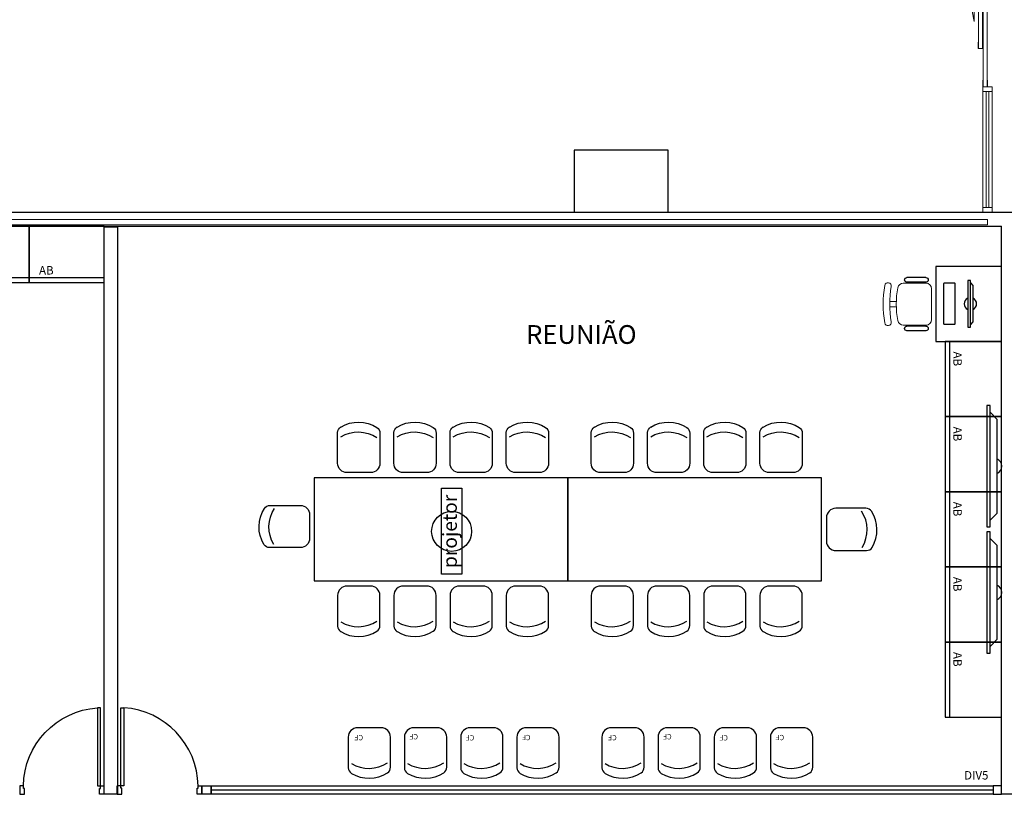
# Model space of a CAD drawing. Units: millimetres. Extents: x 1803 to 2439, y 1366 to 1846.
# Drawn here: x 1839 to 1849, y 1396 to 1404 of the extents above; entities that cross this region are included whole.
import ezdxf
from ezdxf.enums import TextEntityAlignment as Align

# ---------------------------------------------------------------- set-up
doc = ezdxf.new("R2010")
doc.units = ezdxf.units.MM
doc.linetypes.add('CONTINUO', pattern=[0])
for name, color, linetype in [('BASE ELETRICA', 253, 'Continuous'), ('BASE ELÉTRICA 2', 30, 'Continuous'), ('Layout', 4, 'Continuous')]:
    doc.layers.add(name, color=color, linetype=linetype)
doc.styles.add('0149-11_REF-PE$0$6075', font='romans.shx', dxfattribs={"height": 0.1125})
doc.styles.add('ARIAL', font='arial.ttf')
doc.styles.add('ROMANS', font='romans', dxfattribs={"height": 0.2})

# ---------------------------------------------------------------- blocks, each defined once
blk = doc.blocks.new('575')
at = {"layer": 'BASE ELETRICA'}
for p, q in [((-22.5, 42.1), (-22.5, 10)), ((22.5, 10), (22.5, 42.6)), ((-12.5, 0), (12.5, 0))]:
    blk.add_line(p, q, dxfattribs=at)
for centre, radius, start, end in [((0.4, 17.6), 36.2, 58.8307, 123.0438), ((-15.5, 42.1), 7, 123.0438, 180), ((0.4, 7.1), 36.2, 58.8307, 123.0438), ((15.5, 42.6), 7, 0, 58.8307), ((-12.5, 10), 10, 180, 270), ((12.5, 10), 10, 270, 0)]:
    blk.add_arc(centre, radius, start, end, dxfattribs=at)
blk = doc.blocks.new('AB')
at = {"layer": 'BASE ELETRICA'}
blk.add_line((0, 0.55), (-0.8, 0.55), dxfattribs=at)
blk.add_lwpolyline([(-0.8, 0.6), (0, 0.6), (0, 0), (-0.8, 0)], close=True, dxfattribs=at)
blk = doc.blocks.new('cadeiracombraço')
at = {"layer": 'BASE ELETRICA'}
for p, q in [((-0.085, -0.079), (0.117, -0.079)), ((-0.085, -0.129), (0.117, -0.129)), ((-0.085, -0.137), (-0.085, -0.129)), ((0.036, -0.137), (0.036, -0.129)), ((-0.085, -0.587), (-0.085, -0.596)), ((-0.085, -0.596), (0.117, -0.596)), ((0.036, -0.587), (0.036, -0.596)), ((-0.085, -0.646), (0.117, -0.646))]:
    blk.add_line(p, q, dxfattribs=at)
at = {"layer": 'BASE ELETRICA', "lineweight": 13}
for p, q in [((-0.145, -0.197), (-0.145, -0.527)), ((0.156, -0.137), (-0.085, -0.137)), ((0.231, -0.332), (0.3, -0.332)), ((0.231, -0.392), (0.3, -0.392)), ((-0.085, -0.587), (0.156, -0.587))]:
    blk.add_line(p, q, dxfattribs=at)
at = {"layer": 'BASE ELETRICA'}
for centre, start, end in [((-0.085, -0.104), 90, 270), ((0.117, -0.104), 270, 90), ((-0.085, -0.621), 90, 270), ((0.117, -0.621), 270, 90)]:
    blk.add_arc(centre, 0.025, start, end, dxfattribs=at)
at = {"layer": 'BASE ELETRICA', "lineweight": 13}
for centre, radius, start, end in [((-0.085, -0.197), 0.06, 90, 180), ((0.156, -0.197), 0.06, 10.0922, 90), ((-0.771, -0.362), 1.002, 349.9078, 10.0922), ((0.319, -0.168), 0.035, 10.0922, 190.0922), ((-0.771, -0.362), 1.072, 349.9078, 10.0922), ((-0.771, -0.362), 1.142, 349.9078, 10.0922), ((-0.085, -0.527), 0.06, 180, 270), ((0.156, -0.527), 0.06, 270, 349.9078), ((0.319, -0.556), 0.035, 169.9078, 349.9078)]:
    blk.add_arc(centre, radius, start, end, dxfattribs=at)
blk = doc.blocks.new('PC')
at = {"layer": 'BASE ELETRICA', "elevation": 758.184}
for points in [[(1765.959, 1096.743), (1765.959, 1096.716), (1766.457, 1096.716), (1766.457, 1096.743)], [(1765.986, 1096.743), (1766.014, 1096.771), (1766.401, 1096.771), (1766.429, 1096.743)]]:
    blk.add_lwpolyline(points, close=True, dxfattribs=at)
at = {"layer": 'BASE ELETRICA', "extrusion": (-2.7133e-15, 1.29643e-14, -1), "elevation": -758.184}
blk.add_lwpolyline([(-1766.416, 1096.456, -0.414214), (-1766.426, 1096.466), (-1766.426, 1096.573, -0.414214), (-1766.416, 1096.583), (-1765.999, 1096.583, -0.414214), (-1765.989, 1096.573), (-1765.989, 1096.466, -0.414214), (-1765.999, 1096.456)], format="xyb", close=True, dxfattribs=at)
at = {"layer": 'BASE ELETRICA'}
for start, end in [(24.362, 155.638), (204.362, 335.638)]:
    blk.add_arc((1766.208, 1096.743, 758.184), 0.0664, start, end, dxfattribs=at)
blk = doc.blocks.new('PAREDE')
at = {"layer": 'BASE ELETRICA', "linetype": 'Continuous', "lineweight": 5}
blk.add_lwpolyline([(3203.795, 1716.503), (3175.945, 1716.503), (3175.945, 1716.447), (3203.795, 1716.447)], close=True, dxfattribs=at)
at = {"layer": 'BASE ELÉTRICA 2', "linetype": 'CONTINUO'}
for p, q in [((3175.095, 1716.581), (3204.095, 1716.581)), ((3175.945, 1716.431), (3203.945, 1716.431)), ((3203.945, 1710.382), (3203.945, 1716.431)), ((3204.095, 1710.382), (3203.945, 1710.382))]:
    blk.add_line(p, q, dxfattribs=at)
blk.add_lwpolyline([(3200.395, 1717.241), (3199.395, 1717.241), (3199.395, 1716.581), (3200.395, 1716.581)], close=True, dxfattribs=at)
blk = doc.blocks.new('tv45')
at = {"layer": 'BASE ELETRICA', "elevation": 0}
for points in [[(4838.622, 540.494), (4838.586, 540.494), (4838.586, 539.2), (4838.622, 539.2)], [(4838.622, 540.422), (4838.693, 540.35), (4838.693, 539.344), (4838.622, 539.272)]]:
    blk.add_lwpolyline(points, close=True, dxfattribs=at)
at = {"layer": 'BASE ELETRICA'}
blk.add_arc((4838.658, 539.847), 0.0863, 294.362, 65.638, dxfattribs=at)
blk = doc.blocks.new('heahaeh')
at = {"layer": 'BASE ELETRICA'}
blk.add_ellipse((0.881, -0.083), major_axis=(-0.581, 0.611), ratio=0.991605, start_param=0.823309, end_param=2.318284, dxfattribs=at)
at = {"layer": 'BASE ELÉTRICA 2'}
for p, q in [((0.003, 0), (0.053, 0)), ((0.003, -0.09), (0.003, 0)), ((0.053, 0), (0.053, -0.063)), ((0.853, 0), (0.853, -0.063)), ((0.903, 0), (0.853, 0)), ((0.903, 0), (0.903, -0.09)), ((0.042, -0.09), (0.003, -0.09)), ((0.053, -0.063), (0.042, -0.063)), ((0.042, -0.063), (0.042, -0.09)), ((0.832, -0.92), (0.832, -0.09)), ((0.832, -0.09), (0.863, -0.09)), ((0.853, -0.063), (0.863, -0.063)), ((0.863, -0.063), (0.863, -0.09)), ((0.863, -0.09), (0.903, -0.09)), ((0.863, -0.09), (0.863, -0.92)), ((0.863, -0.92), (0.832, -0.92)), ((0.863, -0.92), (0.832, -0.92))]:
    blk.add_line(p, q, dxfattribs=at)
blk = doc.blocks.new('Layout Interno')
at = {"layer": 'BASE ELETRICA', "linetype": 'Continuous', "lineweight": 5}
for p, q in [((2006.769, 1203.532), (2006.769, 1202.296)), ((2006.799, 1203.532), (2006.799, 1202.296))]:
    blk.add_line(p, q, dxfattribs=at)
at = {"layer": 'BASE ELETRICA', "ltscale": 0.5}
blk.add_line((1998.52, 1196.092), (2006.845, 1196.092), dxfattribs=at)
at = {"layer": 'BASE ELETRICA', "linetype": 'Continuous', "lineweight": 5, "elevation": 0}
for points in [[(2006.69, 1203.988), (2006.69, 1204.882), (2006.73, 1204.882), (2006.73, 1203.988)], [(2006.74, 1204.558), (2006.74, 1203.582), (2006.78, 1203.582), (2006.78, 1204.558)]]:
    blk.add_lwpolyline(points, close=True, dxfattribs=at)
blk.add_lwpolyline([(2006.642, 1204.691), (2006.642, 1204.277), (2006.621, 1204.387), (2006.642, 1204.387)], dxfattribs=at)
at = {"layer": 'BASE ELETRICA', "ltscale": 0.5}
for points in [[(2006.235, 1201.668), (2006.235, 1200.868), (2006.935, 1200.868), (2006.935, 1201.668)], [(2002.316, 1198.318), (2002.316, 1199.418), (1999.616, 1199.418), (1999.616, 1198.318)], [(2005.016, 1198.318), (2005.016, 1199.418), (2002.316, 1199.418), (2002.316, 1198.318)], [(2000.971, 1198.389), (2000.971, 1199.305), (2001.188, 1199.305), (2001.188, 1198.389)]]:
    blk.add_lwpolyline(points, close=True, dxfattribs=at)
blk.add_circle((2001.08, 1198.846), 0.213, dxfattribs=at)
at = {"layer": 'BASE ELÉTRICA 2', "lineweight": 5}
for p, q in [((2006.735, 1203.532), (2006.735, 1203.582)), ((2006.735, 1203.582), (2006.835, 1203.582)), ((2006.735, 1203.532), (2006.735, 1202.296)), ((2006.835, 1203.532), (2006.735, 1203.532)), ((2006.835, 1203.582), (2006.835, 1203.532)), ((2006.835, 1203.532), (2006.835, 1202.296)), ((2006.835, 1202.296), (2006.735, 1202.296)), ((2006.735, 1202.296), (2006.735, 1202.246)), ((2006.835, 1202.346), (2006.835, 1202.246)), ((2006.835, 1202.296), (2006.835, 1202.246)), ((2006.735, 1202.246), (2006.835, 1202.246))]:
    blk.add_line(p, q, dxfattribs=at)
at = {"layer": 'BASE ELÉTRICA 2', "lineweight": 5, "elevation": 0}
for points in [[(2006.735, 1204.058), (2006.735, 1203.988), (2006.685, 1203.988), (2006.685, 1204.058)], [(2006.785, 1203.652), (2006.785, 1203.582), (2006.735, 1203.582), (2006.735, 1203.652)]]:
    blk.add_lwpolyline(points, dxfattribs=at)
at = {"layer": 'BASE ELÉTRICA 2', "ltscale": 0.501}
blk.add_lwpolyline([(1997.382, 1202.089), (1997.522, 1202.089), (1997.522, 1196.046), (1997.382, 1196.046)], close=True, dxfattribs=at)
at = {"layer": 'BASE ELÉTRICA 2', "ltscale": 0.5}
for points in [[(1998.52, 1196.047), (1998.42, 1196.047), (1998.42, 1196.137), (1998.52, 1196.137)], [(1998.52, 1196.137), (1998.52, 1196.047), (1998.42, 1196.047), (1998.42, 1196.137)], [(2006.845, 1196.137), (2006.845, 1196.047), (1998.52, 1196.047), (1998.52, 1196.137)], [(2006.845, 1196.047), (2006.935, 1196.047), (2006.935, 1196.137), (2006.845, 1196.137)]]:
    blk.add_lwpolyline(points, close=True, dxfattribs=at)
at = {"layer": 'BASE ELETRICA', "ltscale": 0.501, "xscale": -1}
for p, rotation in [((1996.582, 1202.096), 180), ((1997.382, 1202.096), 180), ((2006.935, 1200.068), 90), ((2006.935, 1199.268), 90), ((2006.935, 1198.468), 90), ((2006.935, 1197.668), 90), ((2006.935, 1196.868), 90)]:
    blk.add_blockref('AB', p, dxfattribs=dict(at, rotation=rotation))
at = {"layer": 'BASE ELETRICA', "ltscale": 0.5, "xscale": -1}
blk.add_blockref('cadeiracombraço', (2006.044, 1201.628, 0), dxfattribs=at)
at = {"layer": 'BASE ELETRICA', "rotation": 270}
blk.add_blockref('PC', (909.859, 2967.478), dxfattribs=at)
at = {"layer": 'BASE ELETRICA'}
for p in [(-2831.809, 659.693), (-2831.809, 658.349)]:
    blk.add_blockref('tv45', p, dxfattribs=at)
at = {"layer": 'BASE ELETRICA', "ltscale": 0.5}
for p, xscale, yscale, zscale, rotation in [((2000.091, 1199.472), -0.009999999928679558, 0.01000000000931323, 0.01, 359.9880951114759), ((2000.69, 1199.472), -0.009999999928679558, 0.01000000000931323, 0.01, 359.9880951114759), ((2001.288, 1199.472), -0.009999999928679558, 0.01000000000931323, 0.01, 359.9880951114759), ((2001.887, 1199.472), -0.009999999928679558, 0.01000000000931323, 0.01, 359.9880951114759), ((2002.791, 1199.472), -0.009999999928679558, 0.01000000000931323, 0.01, 359.9880951114759), ((2003.39, 1199.472), -0.009999999928679558, 0.01000000000931323, 0.01, 359.9880951114759), ((2003.988, 1199.472), -0.009999999928679558, 0.01000000000931323, 0.01, 359.9880951114759), ((2004.587, 1199.472), -0.009999999928679558, 0.01000000000931323, 0.01, 359.9880951114759), ((1999.568, 1198.898, 0), -0.009999999928906978, 0.01000000000931323, 0.01, 89.9880951101735), ((2000.091, 1198.264), 0.009999999929033753, 0.009999999929033753, 0.009999999929033753, 180.0080947593943), ((2000.69, 1198.264), 0.009999999929033753, 0.009999999929033753, 0.009999999929033753, 180.0080947593943), ((2001.288, 1198.264), 0.009999999929033753, 0.009999999929033753, 0.009999999929033753, 180.0080947593943), ((2001.887, 1198.264), 0.009999999929033753, 0.009999999929033753, 0.009999999929033753, 180.0080947593943), ((2002.791, 1198.264), 0.009999999929033753, 0.009999999929033753, 0.009999999929033753, 180.0080947593943), ((2003.39, 1198.264), 0.009999999929033753, 0.009999999929033753, 0.009999999929033753, 180.0080947593943), ((2003.988, 1198.264), 0.009999999929033753, 0.009999999929033753, 0.009999999929033753, 180.0080947593943), ((2004.587, 1198.264), 0.009999999929033753, 0.009999999929033753, 0.009999999929033753, 180.0080947593943), ((2000.204, 1196.755, 0), 0.009999999929033753, 0.009999999929033753, 0.009999999929033753, 180.0080947593943), ((2000.802, 1196.755, 0), 0.009999999929033753, 0.009999999929033753, 0.009999999929033753, 180.0080947593943), ((2001.401, 1196.755, 0), 0.009999999929033753, 0.009999999929033753, 0.009999999929033753, 180.0080947593943), ((2001.999, 1196.755, 0), 0.009999999929033753, 0.009999999929033753, 0.009999999929033753, 180.0080947593943), ((2002.904, 1196.755, 0), 0.009999999929033753, 0.009999999929033753, 0.009999999929033753, 180.0080947593943), ((2003.502, 1196.755, 0), 0.009999999929033753, 0.009999999929033753, 0.009999999929033753, 180.0080947593943), ((2004.101, 1196.755, 0), 0.009999999929033753, 0.009999999929033753, 0.009999999929033753, 180.0080947593943), ((2004.699, 1196.755, 0), 0.009999999929033753, 0.009999999929033753, 0.009999999929033753, 180.0080947593943)]:
    blk.add_blockref('575', p, dxfattribs=dict(at, xscale=xscale, yscale=yscale, zscale=zscale, rotation=rotation))
at = {"layer": 'BASE ELETRICA', "ltscale": 0.501, "xscale": 0.009999999928806347, "yscale": 0.009999999928806347, "zscale": 0.009999999928806347, "rotation": 270.0080947580918}
blk.add_blockref('575', (2005.07, 1198.867), dxfattribs=at)
at = {"layer": 'BASE ELÉTRICA 2'}
blk.add_blockref('PAREDE', (-1197.01, -514.335), dxfattribs=at)
at = {"layer": 'BASE ELÉTRICA 2', "ltscale": 0.501, "xscale": -1, "rotation": 180}
blk.add_blockref('heahaeh', (1996.479, 1196.046), dxfattribs=at)
at = {"layer": 'BASE ELÉTRICA 2', "ltscale": 0.501, "rotation": 180}
blk.add_blockref('heahaeh', (1998.423, 1196.047), dxfattribs=at)
at = {"layer": 'BASE ELETRICA', "ltscale": 0.5, "style": 'ROMANS'}
blk.add_text('projetor', height=0.15, rotation=90, dxfattribs=at).set_placement((2001.08, 1198.846), align=Align.MIDDLE)
at = {"layer": 'BASE ELETRICA', "ltscale": 0.5, "style": 'ARIAL'}
for p in [(2000.137, 1196.678, 0), (2000.722, 1196.687, 0), (2001.321, 1196.676, 0), (2001.92, 1196.679, 0), (2002.837, 1196.678, 0), (2003.422, 1196.687, 0), (2004.021, 1196.676, 0), (2004.62, 1196.679, 0)]:
    blk.add_text('CF', height=0.0563, rotation=180, dxfattribs=at).set_placement(p)
at = {"layer": 'BASE ELETRICA', "ltscale": 0.501, "char_height": 0.09, "attachment_point": 5}
for s, insert, width, style in [('AB', (1996.765, 1201.615, 0), 2.09749, 'ROMANS'), ('DIV5', (2006.665, 1196.237, 0), 2.51698, '0149-11_REF-PE$0$6075')]:
    blk.add_mtext(s, dxfattribs=dict(at, insert=insert, width=width, style=style))
at = {"layer": 'BASE ELETRICA', "insert": (2002.461, 1200.943), "char_height": 0.2, "attachment_point": 5, "style": 'ROMANS'}
blk.add_mtext_dynamic_manual_height_columns('REUNIÃO', width=7.11347, gutter_width=7.3, heights=[0], dxfattribs=at)
at = {"layer": 'BASE ELETRICA', "ltscale": 0.501, "char_height": 0.09, "width": 2.09749, "attachment_point": 5, "rotation": 270, "style": 'ROMANS'}
for insert in [(2006.454, 1200.684, 0), (2006.454, 1199.884, 0), (2006.454, 1199.084, 0), (2006.454, 1198.284, 0), (2006.454, 1197.484, 0)]:
    blk.add_mtext('AB', dxfattribs=dict(at, insert=insert))

msp = doc.modelspace()

# ---------------------------------------------------------------- block references
at = {"layer": 'Layout'}
msp.add_blockref('Layout Interno', (-157.559, 199.487), dxfattribs=at)

doc.saveas('drawing.dxf')
